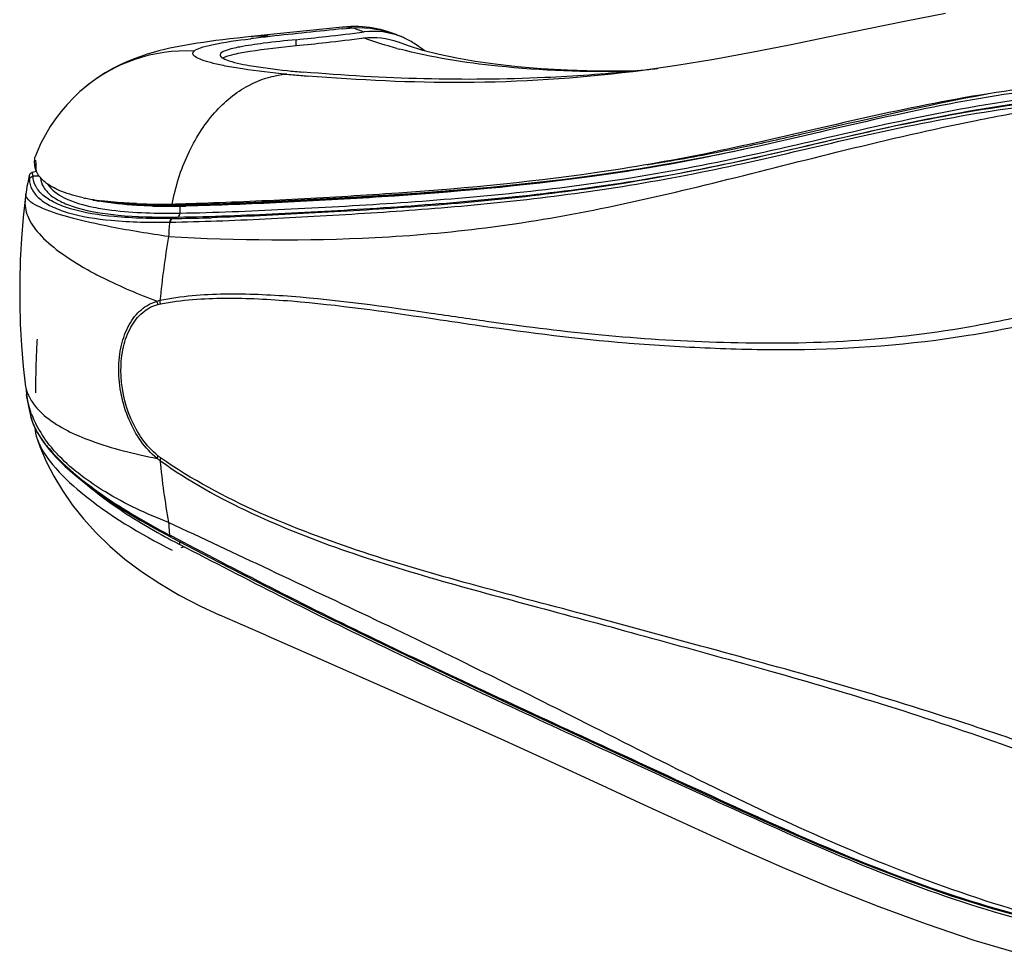
# Model space of a CAD drawing. Units: millimetres. Extents: x 0 to 420, y 0 to 297.
# Drawn here: x 272 to 275, y 106 to 109 of the extents above; entities that cross this region are included whole.
import ezdxf

# ---------------------------------------------------------------- set-up
doc = ezdxf.new("R2010")
doc.units = ezdxf.units.MM
doc.header["$LTSCALE"] = 23.1
doc.layers.get('0').update_dxf_attribs({"linetype": 'CONTINUOUS'})

msp = doc.modelspace()

# ---------------------------------------------------------------- linework, layer by layer
at = {"color": 7, "linetype": 'CONTINUOUS'}
for p, q in [((273.0785, 108.6338), (272.8635, 108.6117)), ((273.0921, 108.635), (273.0785, 108.6338)), ((272.6012, 108.5807), (272.5823, 108.5777)), ((272.8635, 108.6117), (272.7774, 108.6027)), ((272.6838, 108.5324), (272.6896, 108.5352)), ((274.0424, 108.49), (274.0191, 108.4892)), ((274.0476, 108.4888), (274.0339, 108.487)), ((274.0534, 108.491), (274.0474, 108.4904)), ((272.2227, 108.4289), (272.2142, 108.4214)), ((272.2227, 108.4289), (272.2238, 108.4298)), ((272.0662, 108.2053), (272.0665, 108.2063)), ((272.068, 108.1964), (272.0687, 108.1829)), ((272.0687, 108.1829), (272.0691, 108.1743)), ((272.0476, 108.1455), (272.0448, 108.1333)), ((272.0618, 108.1427), (272.0601, 108.1427)), ((272.0802, 108.1437), (272.0618, 108.1427)), ((272.0363, 108.0849), (272.034, 108.0667)), ((272.5319, 108.0491), (272.5063, 108.0491)), ((272.545, 108.0492), (272.5319, 108.0491)), ((272.5629, 108.0494), (272.545, 108.0492)), ((272.5698, 108.0525), (272.5628, 108.0523)), ((272.5765, 108.0526), (272.5698, 108.0525)), ((272.5845, 108.053), (272.5876, 108.05)), ((272.0515, 107.3552), (272.0515, 107.3549)), ((272.0618, 107.3238), (272.0746, 107.2981)), ((272.0746, 107.2981), (272.0913, 107.2718)), ((272.4649, 106.9812), (272.5127, 106.9557)), ((272.5088, 106.9487), (272.5111, 106.9475)), ((272.5126, 106.9557), (272.5149, 106.9545)), ((272.8255, 106.6322), (272.6742, 106.6986))]:
    msp.add_line(p, q, dxfattribs=at)
at = {"color": 9, "linetype": 'CONTINUOUS'}
for p, q in [((273.0791, 108.6281), (273.1136, 108.6316)), ((272.7751, 108.5954), (272.7782, 108.5958)), ((272.9255, 108.5729), (272.9255, 108.5924)), ((272.0476, 108.1455), (272.0478, 108.1327)), ((272.5428, 108.0446), (272.5431, 108.0217)), ((272.5526, 108.0479), (272.5629, 108.0481)), ((272.5168, 108.0038), (272.5191, 108.0038)), ((272.5356, 108.0086), (272.5191, 108.0038)), ((272.5093, 107.9918), (272.5116, 107.9919)), ((272.2383, 107.836), (272.2389, 107.8357)), ((273.3674, 107.6756), (273.3808, 107.6736)), ((274.0134, 107.5945), (274.0215, 107.5939)), ((272.5095, 106.9604), (272.5093, 106.962)), ((272.5116, 106.9607), (272.5093, 106.9619)), ((272.5145, 106.9592), (272.5116, 106.9607)), ((272.5118, 106.9592), (272.5116, 106.9607)), ((272.5168, 106.958), (272.5145, 106.9592)), ((272.554, 106.9385), (272.5168, 106.958)), ((272.5429, 106.9308), (272.543, 106.94)), ((272.5579, 106.9231), (272.546, 106.9198))]:
    msp.add_line(p, q, dxfattribs=at)
at = {"color": 7, "linetype": 'CONTINUOUS'}
for points in [[(275.0625, 108.6788), (274.9327, 108.6533), (274.8038, 108.627), (274.676, 108.6007), (274.5494, 108.5749), (274.4241, 108.5504), (274.3005, 108.5277), (274.1787, 108.5076), (274.0587, 108.4903), (274.0339, 108.4871)], [(273.2596, 108.607), (273.2546, 108.609), (273.245, 108.6127), (273.2351, 108.6162), (273.2248, 108.6195), (273.2141, 108.6225), (273.2031, 108.6254), (273.1918, 108.6279), (273.1802, 108.6301), (273.1683, 108.632), (273.1562, 108.6335), (273.1438, 108.6347), (273.1312, 108.6354), (273.1184, 108.6357), (273.1054, 108.6356), (273.0921, 108.635)], [(272.7775, 108.6027), (272.7586, 108.6007), (272.7324, 108.5977), (272.7076, 108.5949), (272.6841, 108.592), (272.6619, 108.5892), (272.6407, 108.5864), (272.6205, 108.5836), (272.6012, 108.5807)], [(273.3427, 108.5571), (273.2954, 108.572), (273.2628, 108.584)], [(272.5823, 108.5777), (272.564, 108.5746), (272.546, 108.5714), (272.5281, 108.5679), (272.5102, 108.5641), (272.4922, 108.56), (272.4737, 108.5554), (272.4547, 108.5503), (272.4351, 108.5444), (272.4145, 108.5376), (272.3929, 108.5296), (272.3702, 108.5204), (272.3468, 108.5097), (272.3225, 108.4973), (272.2976, 108.483), (272.2724, 108.4669), (272.2473, 108.4487), (272.2238, 108.4298)], [(274.0191, 108.4892), (273.9144, 108.4891), (273.8182, 108.4919), (273.7318, 108.4967), (273.6539, 108.5032), (273.5811, 108.5113), (273.5145, 108.5206), (273.454, 108.5311), (273.3964, 108.5433), (273.3427, 108.5571)], [(272.2142, 108.4214), (272.1927, 108.4012), (272.172, 108.3795), (272.1523, 108.3565), (272.1338, 108.3321), (272.1164, 108.3064), (272.1005, 108.2796), (272.086, 108.2518), (272.073, 108.2228), (272.0665, 108.2063)], [(274.3985, 108.2315), (274.2911, 108.2091), (274.1716, 108.1866), (274.0517, 108.1664), (273.9314, 108.1484), (273.8105, 108.1325), (273.6889, 108.1186), (273.5666, 108.1064), (273.4435, 108.0958), (273.3195, 108.0866), (273.1945, 108.0784), (273.0685, 108.0711), (272.9413, 108.0641), (272.8131, 108.0578), (272.6842, 108.0525), (272.5629, 108.0494)], [(272.0448, 108.1333), (272.0423, 108.1216), (272.04, 108.1092), (272.038, 108.0968), (272.0363, 108.0849)], [(272.0573, 108.1553), (272.0561, 108.155), (272.0543, 108.1542), (272.0527, 108.1532), (272.0514, 108.1521), (272.0503, 108.1509), (272.0494, 108.1497), (272.0487, 108.1484), (272.0482, 108.1472), (272.0478, 108.1462), (272.0476, 108.1455)], [(272.0712, 108.1591), (272.0654, 108.1575), (272.0573, 108.1553)], [(272.034, 108.0667), (272.0276, 108.0078), (272.0218, 107.9376), (272.0179, 107.8673), (272.016, 107.797), (272.016, 107.7267), (272.018, 107.6565), (272.022, 107.5864), (272.0279, 107.5165), (272.0342, 107.4591)], [(272.5063, 108.0491), (272.4937, 108.0492), (272.4814, 108.0493), (272.4693, 108.0496), (272.4646, 108.0497)], [(272.0342, 107.4591), (272.0368, 107.4391), (272.0387, 107.4242)], [(272.0387, 107.4243), (272.0418, 107.4037), (272.0452, 107.3847), (272.0491, 107.3657), (272.0515, 107.3551)], [(272.0515, 107.3549), (272.053, 107.349), (272.0618, 107.3238)], [(272.0735, 107.2788), (272.0827, 107.2535), (272.1036, 107.2044), (272.1282, 107.156), (272.1566, 107.1084), (272.189, 107.0615), (272.2258, 107.0152), (272.2668, 106.97), (272.3123, 106.9259), (272.3624, 106.8831), (272.4173, 106.8418), (272.4769, 106.8021), (272.5413, 106.7642), (272.6109, 106.728), (272.6742, 106.6986)], [(272.0913, 107.2718), (272.1119, 107.2448), (272.1365, 107.2172), (272.1649, 107.1889), (272.1972, 107.1601), (272.2333, 107.1308)], [(272.2333, 107.1308), (272.2729, 107.1011), (272.3161, 107.0712), (272.3626, 107.0411), (272.4122, 107.0111), (272.4649, 106.9812)], [(272.515, 106.9545), (272.6716, 106.873), (272.8355, 106.7886), (272.9976, 106.7071), (273.1575, 106.629), (273.315, 106.5535), (273.4709, 106.48), (273.6249, 106.4081), (273.7768, 106.3376), (273.9272, 106.2681), (274.0762, 106.1994), (274.2234, 106.1316), (274.3693, 106.0647), (274.5138, 105.9995), (274.6566, 105.9371), (274.7984, 105.8785), (274.9389, 105.8246), (275.078, 105.7759), (275.2161, 105.7329), (275.3533, 105.6958), (275.489, 105.6651)], [(272.8255, 106.6322), (272.9859, 106.5619), (273.1448, 106.4924), (273.3016, 106.4235), (273.4567, 106.3547), (273.611, 106.2854), (273.7646, 106.2156), (273.9176, 106.1453), (274.0709, 106.0744), (274.2245, 106.0035), (274.3782, 105.9339), (274.5327, 105.866), (274.6879, 105.8008), (274.8433, 105.7393), (274.9994, 105.6819), (275.1564, 105.6292), (275.3136, 105.5821)]]:
    msp.add_lwpolyline(points, dxfattribs=at)
at = {"color": 9, "linetype": 'CONTINUOUS'}
for centre, radius, start, end in [((276.6067, 73.9484), 34.8587, 95.80812, 96.20291), ((273.5656, 109.7591), 1.2147, 248.1553, 249.9733), ((272.8101, 108.2949), 0.3095, 84.4084, 96.0443), ((273.3054, 104.2978), 4.3302, 96.1673, 96.9932), ((272.5659, 108.0279), 0.5278, 87.3729, 130.405), ((273.652, 110.0311), 1.5196, 254.9384, 255.2645), ((273.448, 114.4408), 5.9876, 264.70192, 265.20834), ((273.4722, 114.7262), 6.2741, 265.20533, 265.34504), ((272.4632, 107.9964), 0.0533, 88.5626, 103.6456), ((272.5019, 110.0497), 2.0021, 268.5325, 268.9294), ((272.5037, 110.1415), 2.094, 268.9281, 269.1438), ((272.506, 110.3177), 2.2701, 269.1524, 270.0004), ((272.5062, 110.5737), 2.5262, 269.9951, 270.5176), ((272.5042, 110.8023), 2.7548, 270.5174, 271.0071), ((272.5637, 108.0064), 0.043, 91.0282, 104.941), ((272.4993, 110.6703), 2.662, 270.4214, 270.7828), ((273.2488, 107.9153), 0.7434, 174.0942, 177.757), ((272.3753, 116.0299), 8.0392, 270.96744, 272.05833), ((275.2796, 107.4656), 2.8147, 170.2052, 174.5391), ((272.1728, 107.4794), 0.1404, 202.3458, 205.9542), ((272.3524, 107.4715), 0.3176, 200.1076, 201.0974), ((272.3661, 107.477), 0.3323, 201.1303, 206.143), ((272.3966, 107.4922), 0.3664, 206.1678, 211.7715), ((272.2817, 107.4209), 0.2401, 205.8761, 207.6586), ((272.3127, 107.4375), 0.2753, 207.7192, 211.9854), ((272.3621, 107.4682), 0.3334, 211.9678, 215.3921), ((272.4216, 107.5073), 0.3956, 211.7229, 213.1998), ((275.0229, 107.4558), 2.5573, 185.5725, 190.1902), ((273.0592, 107.0275), 0.5538, 182.4985, 185.8566), ((273.0323, 107.0249), 0.5268, 185.8763, 186.8684)]:
    msp.add_arc(centre, radius, start, end, dxfattribs=at)
at = {"color": 7, "linetype": 'CONTINUOUS'}
for centre, radius, start, end in [((271.9794, 117.9267), 9.3822, 276.39506, 277.16505), ((272.0178, 117.5998), 9.053, 275.75407, 276.38392), ((272.014, 117.594), 9.0671, 275.76955, 276.39843), ((271.9761, 117.9405), 9.4157, 276.3925, 277.14999), ((273.1785, 108.3674), 0.2325, 68.7306, 69.2497), ((273.18, 108.3746), 0.2453, 68.2576, 68.5013), ((273.1792, 108.3726), 0.2475, 64.291, 68.2517), ((273.1761, 108.3666), 0.2543, 55.1259, 64.2616), ((272.6458, 107.6038), 1.1833, 53.5263, 55.1797), ((273.1844, 111.2813), 2.8055, 264.0997, 265.1848), ((273.5231, 113.4507), 4.9879, 275.8734, 276.0335), ((273.5132, 113.5416), 5.0794, 276.1044, 276.7021), ((273.4986, 113.6675), 5.2062, 276.7002, 276.8244), ((273.937, 108.2699), 1.8703, 182.9309, 183.2918), ((273.6229, 108.2522), 1.5557, 183.304, 183.4368), ((272.3634, 108.7206), 0.663, 257.909, 259.5908), ((272.3816, 108.8196), 0.7637, 259.589, 261.1071), ((272.3935, 108.7132), 0.6627, 258.1809, 259.6706), ((272.3991, 108.9312), 0.8766, 261.1046, 262.4768), ((272.4747, 109.9429), 1.8916, 267.7432, 269.1102), ((272.48, 110.2449), 2.1936, 269.0933, 269.7245), ((272.5039, 110.0128), 1.9684, 268.4402, 269.0735), ((272.4812, 110.5844), 2.5332, 269.7362, 270.8322), ((272.5082, 110.3078), 2.2635, 269.0866, 270.2588), ((272.4309, 114.1355), 6.0846, 270.81948, 271.24236), ((272.5073, 110.6401), 2.5958, 270.2448, 270.7846), ((272.4626, 113.9322), 5.8881, 270.78059, 270.97661), ((272.4501, 113.7577), 5.7543, 270.68766, 270.85264), ((272.4304, 114.8825), 6.8793, 270.87743, 271.80389), ((273.5689, 108.9247), 2.2424, 241.3867, 241.6367), ((273.5814, 108.9477), 2.2686, 241.6365, 241.7849), ((273.5964, 108.9759), 2.3005, 241.8502, 242.0626), ((273.6163, 109.0135), 2.343, 242.0633, 242.5124), ((273.6358, 109.0508), 2.3851, 242.5117, 242.7272)]:
    msp.add_arc(centre, radius, start, end, dxfattribs=at)
at = {"color": 9, "linetype": 'CONTINUOUS'}
for points, knots in [([(273.0785, 108.6338), (273.0871, 108.6347), (273.0989, 108.6342), (273.1105, 108.6322), (273.1136, 108.6316)], [0, 0, 0, 0, 0.730174, 1, 1, 1, 1]), ([(272.5901, 108.5551), (272.596, 108.5601), (272.6159, 108.5681), (272.6772, 108.5831), (272.7328, 108.5902), (272.7751, 108.5954)], [0, 0, 0, 0, 0.122643, 0.328338, 1, 1, 1, 1]), ([(273.2571, 108.5638), (273.2475, 108.5664), (273.2108, 108.5766), (273.1745, 108.5884), (273.148, 108.598)], [0, 0, 0, 0, 0.261708, 1, 1, 1, 1]), ([(272.8951, 108.4788), (272.8463, 108.4832), (272.7785, 108.4907), (272.7033, 108.5034), (272.6696, 108.5105), (272.6436, 108.5167), (272.6178, 108.5244), (272.5973, 108.5329), (272.5831, 108.5442), (272.5875, 108.5528), (272.5901, 108.5551)], [0, 0, 0, 0, 0.444443, 0.617744, 0.691608, 0.756818, 0.861008, 0.930481, 0.968965, 1, 1, 1, 1]), ([(274.0237, 108.4882), (273.8789, 108.4848), (273.624, 108.4943), (273.3715, 108.5337), (273.2655, 108.5616)], [0, 0, 0, 0, 0.569068, 1, 1, 1, 1]), ([(274.0337, 108.4871), (273.849, 108.4639), (273.4912, 108.4417), (273.1337, 108.4589), (272.963, 108.4728)], [0, 0, 0, 0, 0.520874, 1, 1, 1, 1]), ([(272.5179, 108.0515), (272.5285, 108.1081), (272.5618, 108.2155), (272.6474, 108.3522), (272.7606, 108.448), (272.8516, 108.4761), (272.8951, 108.4788)], [0, 0, 0, 0, 0.283624, 0.547643, 0.785132, 1, 1, 1, 1]), ([(272.5431, 108.0218), (272.6578, 108.0234), (272.8922, 108.0338), (273.3808, 108.0607), (273.8917, 108.1084), (274.4201, 108.2087), (274.8405, 108.312), (275.2816, 108.4004), (275.5858, 108.4298), (275.74, 108.4335)], [0, 0, 0, 0, 0.106609, 0.217791, 0.454701, 0.582377, 0.717011, 0.856759, 1, 1, 1, 1]), ([(272.5059, 107.9444), (272.7323, 107.9322), (273.0813, 107.928), (273.556, 107.9692), (273.9351, 108.0337), (274.3285, 108.1268), (274.7382, 108.2324), (275.0926, 108.3147), (275.3859, 108.3691), (275.5356, 108.3911), (275.6113, 108.3991)], [0, 0, 0, 0, 0.215814, 0.331395, 0.453165, 0.58147, 0.716076, 0.855992, 0.927585, 1, 1, 1, 1]), ([(272.6641, 107.9958), (272.7708, 107.9997), (272.9885, 108.0112), (273.3216, 108.0312), (273.668, 108.0624), (274.0285, 108.1105), (274.4026, 108.1836), (274.789, 108.2781), (275.1926, 108.3608), (275.4704, 108.3923), (275.6113, 108.3991)], [0, 0, 0, 0, 0.107557, 0.219409, 0.335884, 0.45757, 0.585376, 0.719339, 0.857987, 1, 1, 1, 1]), ([(274.3968, 108.2393), (274.4617, 108.2528), (274.7289, 108.313), (274.9956, 108.3771), (275.2, 108.4137)], [0, 0, 0, 0, 0.241795, 1, 1, 1, 1]), ([(274.0805, 108.181), (274.1065, 108.1852), (274.2123, 108.2026), (274.3177, 108.2228), (274.3968, 108.2393)], [0, 0, 0, 0, 0.245558, 1, 1, 1, 1]), ([(272.5629, 108.0481), (272.6983, 108.0507), (272.974, 108.0646), (273.3962, 108.0888), (273.8376, 108.1307), (274.1368, 108.1783), (274.2895, 108.2087)], [0, 0, 0, 0, 0.233991, 0.476985, 0.730976, 1, 1, 1, 1]), ([(272.0478, 108.1327), (272.0482, 108.1212), (272.0549, 108.0969), (272.0815, 108.0664), (272.1218, 108.0414), (272.2004, 108.0125), (272.332, 107.9933), (272.4452, 107.9907), (272.5093, 107.9918)], [0, 0, 0, 0, 0.066869, 0.140861, 0.230679, 0.340639, 0.626513, 1, 1, 1, 1]), ([(272.0601, 108.1427), (272.0596, 108.1459), (272.0584, 108.1484), (272.0584, 108.1556), (272.0573, 108.1553)], [0, 0, 0, 0, 0.745679, 1, 1, 1, 1]), ([(272.5168, 108.0038), (272.4533, 108.003), (272.3412, 108.0054), (272.2108, 108.0245), (272.1331, 108.0531), (272.0932, 108.0776), (272.067, 108.1075), (272.0604, 108.1314), (272.0601, 108.1427)], [0, 0, 0, 0, 0.374274, 0.660552, 0.770495, 0.860092, 0.933747, 1, 1, 1, 1]), ([(272.0842, 108.1379), (272.0852, 108.1274), (272.0928, 108.1053), (272.1187, 108.0779), (272.1571, 108.0553), (272.231, 108.0288), (272.3538, 108.0106), (272.4593, 108.008), (272.5189, 108.0084)], [0, 0, 0, 0, 0.06588, 0.140299, 0.230955, 0.341691, 0.628055, 1, 1, 1, 1]), ([(272.1079, 108.117), (272.1206, 108.0972), (272.1707, 108.0629), (272.2261, 108.048), (272.2593, 108.0412)], [0, 0, 0, 0, 0.409566, 1, 1, 1, 1]), ([(272.034, 108.0667), (272.0318, 108.0483), (272.0397, 108.0056), (272.0818, 107.9473), (272.1497, 107.8891), (272.2062, 107.854), (272.2383, 107.836)], [0, 0, 0, 0, 0.171882, 0.384076, 0.657801, 1, 1, 1, 1]), ([(272.5059, 107.9444), (272.4431, 107.9534), (272.332, 107.9716), (272.1899, 108.0031), (272.1003, 108.031), (272.0553, 108.055), (272.0416, 108.0675), (272.0384, 108.0739)], [0, 0, 0, 0, 0.387764, 0.687467, 0.89114, 0.95652, 1, 1, 1, 1]), ([(272.2825, 108.0623), (272.295, 108.0603), (272.3508, 108.0525), (272.4071, 108.0494), (272.4507, 108.0482)], [0, 0, 0, 0, 0.225122, 1, 1, 1, 1]), ([(272.2593, 108.0412), (272.2789, 108.0372), (272.3728, 108.0226), (272.4681, 108.0207), (272.5431, 108.0217)], [0, 0, 0, 0, 0.210683, 1, 1, 1, 1]), ([(272.5356, 108.0085), (272.5392, 108.0095), (272.5427, 108.0152), (272.5431, 108.0203), (272.5431, 108.0218)], [0, 0, 0, 0, 0.710386, 1, 1, 1, 1]), ([(272.2389, 107.8357), (272.2554, 107.8265), (272.3298, 107.7873), (272.4074, 107.7545), (272.4683, 107.7313)], [0, 0, 0, 0, 0.22477, 1, 1, 1, 1]), ([(276.8906, 107.6682), (276.8291, 107.711), (276.6931, 107.7793), (276.4724, 107.8312), (276.2467, 107.8446), (275.9486, 107.8253), (275.658, 107.7658), (275.3748, 107.6944), (275.0988, 107.6348), (274.7587, 107.5937), (274.3615, 107.5909), (273.9817, 107.6112), (273.735, 107.6403), (273.6144, 107.6566)], [0, 0, 0, 0, 0.067445, 0.135136, 0.202832, 0.270289, 0.403587, 0.469041, 0.533318, 0.65769, 0.776573, 0.890428, 1, 1, 1, 1]), ([(274.0215, 107.5939), (274.1101, 107.5866), (274.2905, 107.576), (274.6632, 107.5673), (275.0486, 107.5964), (275.4365, 107.6771), (275.7365, 107.7488), (276.0464, 107.7989), (276.3631, 107.8101), (276.6271, 107.7646), (276.8206, 107.677), (276.9909, 107.5523), (277.147, 107.3357), (277.2302, 107.0326), (277.2192, 106.7219), (277.1109, 106.4296), (276.8963, 106.1964), (276.7001, 106.1149), (276.5988, 106.0905)], [0, 0, 0, 0, 0.055082, 0.11186, 0.230873, 0.29324, 0.357096, 0.421922, 0.487297, 0.552761, 0.585488, 0.61809, 0.682524, 0.746345, 0.809473, 0.87223, 0.9355, 1, 1, 1, 1]), ([(273.3697, 107.6914), (273.2172, 107.7136), (272.9913, 107.7454), (272.6927, 107.759), (272.5473, 107.7481), (272.4777, 107.7335)], [0, 0, 0, 0, 0.515782, 0.761881, 1, 1, 1, 1]), ([(272.4798, 107.7233), (272.5494, 107.7363), (272.6941, 107.746), (272.9912, 107.7302), (273.2157, 107.698), (273.3674, 107.6756)], [0, 0, 0, 0, 0.238138, 0.484303, 1, 1, 1, 1]), ([(272.4683, 107.2145), (272.4274, 107.2469), (272.3643, 107.3416), (272.3367, 107.4772), (272.3473, 107.5846), (272.3717, 107.6533), (272.4121, 107.7059), (272.4494, 107.7262), (272.4683, 107.7313)], [0, 0, 0, 0, 0.260648, 0.54264, 0.675658, 0.795765, 0.902187, 1, 1, 1, 1]), ([(272.4708, 107.2231), (272.4316, 107.2546), (272.3706, 107.3454), (272.3439, 107.4762), (272.3541, 107.5797), (272.3777, 107.6458), (272.4166, 107.6966), (272.4526, 107.7161), (272.4708, 107.7212)], [0, 0, 0, 0, 0.260684, 0.542502, 0.67546, 0.795577, 0.90209, 1, 1, 1, 1]), ([(273.6144, 107.6566), (273.5938, 107.6594), (273.5122, 107.6706), (273.4307, 107.6826), (273.3697, 107.6914)], [0, 0, 0, 0, 0.252535, 1, 1, 1, 1]), ([(273.3808, 107.6736), (273.4321, 107.6661), (273.6422, 107.6346), (273.8532, 107.6078), (274.0134, 107.5945)], [0, 0, 0, 0, 0.243868, 1, 1, 1, 1]), ([(272.4777, 107.2075), (272.5715, 107.1394), (272.774, 107.0285), (273.2039, 106.8606), (273.6573, 106.7429), (274.1221, 106.6156), (274.4926, 106.5135), (274.8785, 106.4009), (275.2742, 106.2671), (275.6753, 106.1181), (276.028, 106.0356), (276.3166, 106.0172), (276.5328, 106.034), (276.7417, 106.0901), (276.9305, 106.1936), (277.0824, 106.3431), (277.2246, 106.5845), (277.2894, 106.9374), (277.209, 107.2887), (277.0558, 107.5292), (276.9493, 107.6273), (276.8906, 107.6682)], [0, 0, 0, 0, 0.054663, 0.108108, 0.217441, 0.27517, 0.335485, 0.398688, 0.464715, 0.532436, 0.600466, 0.634509, 0.66849, 0.702306, 0.73579, 0.768837, 0.801575, 0.866683, 0.932686, 0.966243, 1, 1, 1, 1]), ([(272.0466, 107.4179), (272.0495, 107.4119), (272.0643, 107.3862), (272.0857, 107.3648), (272.1035, 107.3505)], [0, 0, 0, 0, 0.228219, 1, 1, 1, 1]), ([(272.0515, 107.3549), (272.0538, 107.345), (272.0583, 107.3319), (272.064, 107.3194), (272.0656, 107.3161)], [0, 0, 0, 0, 0.737545, 1, 1, 1, 1]), ([(272.1035, 107.3505), (272.1465, 107.3158), (272.2673, 107.2594), (272.3942, 107.2285), (272.4683, 107.2145)], [0, 0, 0, 0, 0.422567, 1, 1, 1, 1]), ([(272.1468, 107.2211), (272.1414, 107.2267), (272.1211, 107.2485), (272.1027, 107.2722), (272.0906, 107.2907)], [0, 0, 0, 0, 0.260237, 1, 1, 1, 1]), ([(272.0902, 107.2751), (272.0972, 107.2652), (272.1314, 107.2218), (272.1723, 107.1842), (272.2055, 107.1567)], [0, 0, 0, 0, 0.218754, 1, 1, 1, 1]), ([(272.5059, 107.0034), (272.4341, 107.0312), (272.3061, 107.091), (272.1912, 107.1754), (272.1468, 107.2211)], [0, 0, 0, 0, 0.547172, 1, 1, 1, 1]), ([(275.5212, 106.2093), (275.448, 106.2335), (275.3035, 106.2839), (275.0185, 106.379), (274.6707, 106.4848), (274.2642, 106.5946), (273.8772, 106.7008), (273.5049, 106.7972), (273.1466, 106.9006), (272.8002, 107.0291), (272.5813, 107.1449), (272.4798, 107.2164)], [0, 0, 0, 0, 0.071965, 0.142972, 0.280537, 0.411355, 0.53607, 0.655268, 0.770485, 0.884141, 1, 1, 1, 1]), ([(272.2055, 107.1567), (272.2258, 107.14), (272.3216, 107.0669), (272.4259, 107.0055), (272.5093, 106.9619)], [0, 0, 0, 0, 0.218509, 1, 1, 1, 1]), ([(275.6111, 105.6462), (275.3099, 105.7094), (274.7333, 105.9103), (274.0675, 106.248), (273.5554, 106.5057), (273.1922, 106.6813), (272.8436, 106.8447), (272.6171, 106.9517), (272.5059, 107.0034)], [0, 0, 0, 0, 0.271997, 0.53514, 0.659827, 0.778578, 0.89169, 1, 1, 1, 1]), ([(275.6111, 105.6462), (275.4627, 105.67), (275.17, 105.7406), (274.7499, 105.8956), (274.3495, 106.0763), (273.8428, 106.3104), (273.3536, 106.5358), (272.8866, 106.7647), (272.6638, 106.8812), (272.554, 106.9385)], [0, 0, 0, 0, 0.13549, 0.270298, 0.403016, 0.531328, 0.773372, 0.888412, 1, 1, 1, 1])]:
    msp.add_open_spline(points, degree=3, knots=knots, dxfattribs=at)
for points in [[(273.1136, 108.6316), (273.1629, 108.6342), (273.2139, 108.6257), (273.2595, 108.607)], [(272.0478, 108.1327), (272.0491, 108.1378), (272.0548, 108.1424), (272.0601, 108.1427)], [(272.0384, 108.0739), (272.0367, 108.0772), (272.0358, 108.0811), (272.0363, 108.0848)], [(272.512, 108.0002), (272.5103, 107.9978), (272.5095, 107.9947), (272.5093, 107.9918)], [(272.5191, 108.0038), (272.5146, 108.0025), (272.5118, 107.9966), (272.5116, 107.9919)], [(272.5168, 108.0038), (272.5149, 108.0032), (272.5132, 108.0018), (272.512, 108.0002)], [(272.4777, 107.7335), (272.4745, 107.7329), (272.4714, 107.7323), (272.4684, 107.7311)], [(272.4708, 107.7212), (272.4698, 107.7245), (272.4688, 107.7278), (272.4686, 107.7313)], [(272.4708, 107.7212), (272.4738, 107.722), (272.4768, 107.7228), (272.4799, 107.7231)], [(272.4798, 107.7233), (272.4789, 107.7266), (272.478, 107.73), (272.478, 107.7334)], [(272.0342, 107.4591), (272.0356, 107.4478), (272.0386, 107.4365), (272.043, 107.426)], [(272.0542, 107.3624), (272.0469, 107.3823), (272.0416, 107.4032), (272.0387, 107.4242)], [(272.4708, 107.2231), (272.4699, 107.2204), (272.4688, 107.2176), (272.4686, 107.2147)], [(272.4798, 107.2164), (272.4768, 107.2185), (272.4737, 107.2207), (272.4709, 107.2233)], [(272.4683, 107.2145), (272.4714, 107.2121), (272.4744, 107.2097), (272.4777, 107.2076)], [(272.4798, 107.2164), (272.479, 107.2135), (272.478, 107.2106), (272.478, 107.2076)], [(272.5126, 106.9557), (272.511, 106.9566), (272.5099, 106.9586), (272.5095, 106.9604)], [(272.5149, 106.9546), (272.5132, 106.9555), (272.5122, 106.9574), (272.5118, 106.9592)]]:
    msp.add_open_spline(points, degree=3, dxfattribs=at)
at = {"color": 7, "linetype": 'CONTINUOUS'}
for points in [[(273.2699, 108.6029), (273.2323, 108.6177), (273.1897, 108.6229), (273.1496, 108.6178)], [(273.148, 108.5981), (273.1856, 108.6028), (273.2254, 108.5982), (273.2608, 108.5848)], [(272.0655, 107.3156), (272.0666, 107.3031), (272.0694, 107.2907), (272.0735, 107.2788)]]:
    msp.add_open_spline(points, degree=3, dxfattribs=at)
for points, knots in [([(272.9255, 108.5924), (272.8898, 108.5888), (272.8288, 108.5824), (272.7475, 108.5703), (272.7041, 108.5612), (272.6756, 108.5494), (272.6756, 108.5424)], [0, 0, 0, 0, 0.416789, 0.725471, 0.918536, 1, 1, 1, 1]), ([(272.6896, 108.5352), (272.7, 108.5397), (272.7278, 108.5468), (272.8063, 108.5606), (272.8745, 108.5677), (272.9255, 108.5729)], [0, 0, 0, 0, 0.141779, 0.357616, 1, 1, 1, 1]), ([(272.6756, 108.5424), (272.6756, 108.541), (272.6793, 108.5324), (272.689, 108.5294), (272.696, 108.5266)], [0, 0, 0, 0, 0.15337, 1, 1, 1, 1]), ([(272.696, 108.5266), (272.7198, 108.5171), (272.787, 108.504), (272.8541, 108.495), (272.896, 108.4907)], [0, 0, 0, 0, 0.378017, 1, 1, 1, 1]), ([(274.0336, 108.4889), (273.9374, 108.479), (273.5763, 108.4525), (273.2132, 108.4634), (272.9489, 108.4857)], [0, 0, 0, 0, 0.267223, 1, 1, 1, 1]), ([(275.4627, 108.4383), (275.3239, 108.424), (275.0513, 108.3806), (274.6554, 108.2898), (274.2747, 108.2009), (273.794, 108.1211), (273.3294, 108.0805), (272.8831, 108.0562), (272.6683, 108.0467), (272.563, 108.0449)], [0, 0, 0, 0, 0.142824, 0.281906, 0.415579, 0.542617, 0.780122, 0.892175, 1, 1, 1, 1]), ([(275.4614, 108.4475), (275.3236, 108.4343), (275.0527, 108.393), (274.6591, 108.3042), (274.2809, 108.2147), (273.8031, 108.1323), (273.3406, 108.0901), (272.8959, 108.0652), (272.6817, 108.0551), (272.5765, 108.0526)], [0, 0, 0, 0, 0.142427, 0.281259, 0.414872, 0.541931, 0.77955, 0.891817, 1, 1, 1, 1]), ([(272.5356, 108.0085), (272.6463, 108.01), (272.8721, 108.0198), (273.3424, 108.0455), (273.8332, 108.0895), (274.3413, 108.1796), (274.7443, 108.2771), (275.1652, 108.368), (275.4554, 108.4051), (275.6028, 108.4142)], [0, 0, 0, 0, 0.107137, 0.218667, 0.455877, 0.583345, 0.717641, 0.857082, 1, 1, 1, 1]), ([(275.6107, 108.4082), (275.4687, 108.4012), (275.1888, 108.369), (274.7824, 108.2852), (274.3937, 108.1904), (273.9035, 108.096), (273.4285, 108.047), (272.9728, 108.0208), (272.7542, 108.01), (272.647, 108.0067)], [0, 0, 0, 0, 0.142421, 0.281303, 0.415295, 0.542968, 0.78086, 0.892602, 1, 1, 1, 1]), ([(272.0651, 108.1901), (272.0652, 108.1919), (272.0654, 108.197), (272.0656, 108.2021), (272.0662, 108.2053)], [0, 0, 0, 0, 0.351072, 1, 1, 1, 1]), ([(272.2245, 108.0723), (272.2009, 108.0774), (272.1591, 108.0888), (272.1066, 108.1147), (272.0721, 108.1485), (272.0647, 108.1771), (272.0651, 108.1901)], [0, 0, 0, 0, 0.339872, 0.60792, 0.817432, 1, 1, 1, 1]), ([(272.4002, 108.0527), (272.3899, 108.0532), (272.3512, 108.055), (272.3125, 108.0584), (272.2843, 108.0622)], [0, 0, 0, 0, 0.266656, 1, 1, 1, 1]), ([(272.4503, 108.0451), (272.434, 108.0456), (272.3753, 108.048), (272.3165, 108.0536), (272.2747, 108.0612)], [0, 0, 0, 0, 0.277111, 1, 1, 1, 1]), ([(272.0732, 107.6067), (272.0721, 107.5899), (272.0693, 107.531), (272.0684, 107.4722), (272.0677, 107.4302)], [0, 0, 0, 0, 0.287054, 1, 1, 1, 1]), ([(272.0735, 107.2788), (272.0842, 107.2477), (272.1277, 107.1826), (272.271, 107.0498), (272.4124, 106.9662), (272.5179, 106.9119)], [0, 0, 0, 0, 0.168366, 0.391544, 1, 1, 1, 1]), ([(272.2406, 107.1253), (272.2577, 107.1108), (272.3378, 107.0477), (272.4253, 106.9943), (272.495, 106.9562)], [0, 0, 0, 0, 0.220103, 1, 1, 1, 1]), ([(272.5429, 106.9308), (272.6533, 106.8739), (272.8773, 106.7578), (273.3456, 106.529), (273.8358, 106.3033), (274.3439, 106.0696), (274.7457, 105.8885), (275.1667, 105.7307), (275.4598, 105.6564), (275.6086, 105.6302)], [0, 0, 0, 0, 0.111603, 0.226693, 0.468359, 0.596468, 0.729248, 0.864277, 1, 1, 1, 1])]:
    msp.add_open_spline(points, degree=3, knots=knots, dxfattribs=at)

doc.saveas('drawing.dxf')
